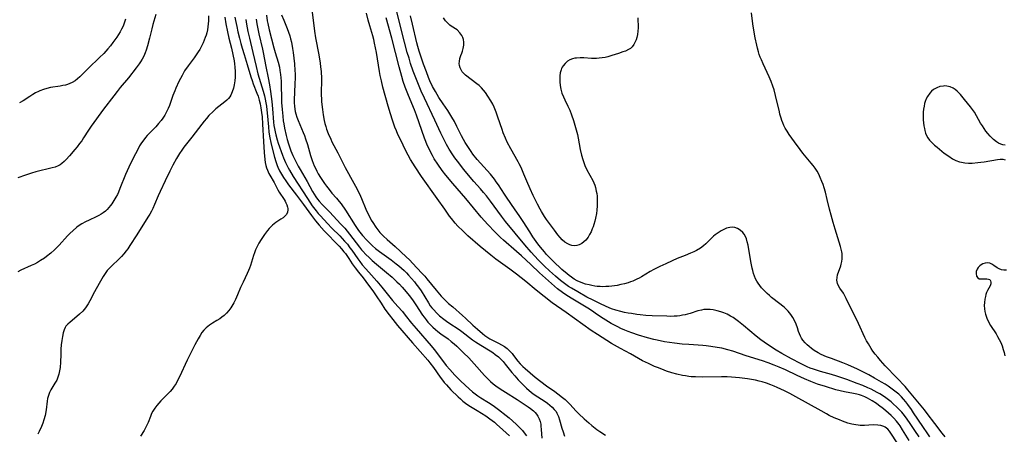
# Model space of a CAD drawing. Units: inches. Extents: x 2109395 to 2114767, y 159893 to 165330.
# Drawn here: x 2110279 to 2110486, y 161184 to 161271 of the extents above; entities that cross this region are included whole.
import ezdxf

# ---------------------------------------------------------------- set-up
doc = ezdxf.new("R2010")
doc.units = ezdxf.units.IN
doc.header["$MEASUREMENT"] = 0
doc.layers.add('c_16_T15S_R20E', color=223, linetype='Continuous')

msp = doc.modelspace()

# ---------------------------------------------------------------- linework, layer by layer
at = {"layer": 'c_16_T15S_R20E'}
for points in [[(2110307.5, 161272.14, 972), (2110306.9, 161270.02, 972), (2110306.66, 161269.1, 972), (2110306.2, 161267.15, 972), (2110305.79, 161265.57, 972), (2110305.49, 161264.65, 972), (2110305.28, 161264.08, 972), (2110304.96, 161263.37, 972), (2110304.64, 161262.77, 972), (2110304.29, 161262.18, 972), (2110304, 161261.74, 972), (2110303.38, 161260.9, 972), (2110301.75, 161258.84, 972), (2110300.03, 161256.82, 972), (2110299.36, 161255.99, 972), (2110298.66, 161255.08, 972), (2110296.55, 161252.25, 972), (2110293.93, 161248.67, 972), (2110293.4, 161247.85, 972), (2110292.35, 161246.2, 972), (2110291.94, 161245.59, 972), (2110291.51, 161244.99, 972), (2110291.01, 161244.35, 972), (2110290.51, 161243.74, 972), (2110289.41, 161242.45, 972), (2110288.7, 161241.66, 972), (2110288.23, 161241.21, 972), (2110287.75, 161240.8, 972), (2110287.44, 161240.57, 972), (2110286.98, 161240.31, 972), (2110286.35, 161240.05, 972), (2110285.72, 161239.88, 972), (2110284.35, 161239.58, 972), (2110283.68, 161239.42, 972), (2110282.32, 161239.05, 972), (2110281.43, 161238.79, 972), (2110280.13, 161238.37, 972), (2110278.51, 161237.79, 972)], [(2110330.72, 161272, 960), (2110330.89, 161270.83, 960), (2110331.01, 161270.23, 960), (2110331.29, 161268.95, 960), (2110332.31, 161265.15, 960), (2110332.58, 161264.19, 960), (2110333.19, 161262.15, 960), (2110333.46, 161261.05, 960), (2110333.58, 161260.37, 960), (2110333.7, 161259.53, 960), (2110333.76, 161258.83, 960), (2110333.81, 161258.14, 960), (2110333.83, 161257.4, 960), (2110333.89, 161254.43, 960), (2110333.93, 161253.62, 960), (2110334.02, 161252.16, 960), (2110334.15, 161250.78, 960), (2110334.27, 161249.82, 960), (2110334.37, 161249.18, 960), (2110334.54, 161248.25, 960), (2110334.88, 161246.73, 960), (2110335.1, 161245.88, 960), (2110335.35, 161244.98, 960), (2110335.64, 161244.08, 960), (2110335.86, 161243.48, 960), (2110336.28, 161242.48, 960), (2110336.74, 161241.51, 960), (2110337.41, 161240.23, 960), (2110337.79, 161239.55, 960), (2110339.27, 161237.03, 960), (2110340.44, 161234.91, 960), (2110340.77, 161234.37, 960), (2110341.11, 161233.84, 960), (2110341.46, 161233.35, 960), (2110341.84, 161232.87, 960), (2110342.47, 161232.17, 960), (2110343.96, 161230.67, 960), (2110344.83, 161229.76, 960), (2110346.32, 161228.15, 960), (2110347.18, 161227.2, 960), (2110348.19, 161225.98, 960), (2110350.29, 161223.22, 960), (2110350.71, 161222.7, 960), (2110350.97, 161222.4, 960), (2110351.61, 161221.71, 960), (2110352.29, 161221.03, 960), (2110352.91, 161220.46, 960), (2110353.87, 161219.64, 960), (2110355.95, 161217.93, 960), (2110357.14, 161216.89, 960), (2110358.13, 161215.96, 960), (2110358.67, 161215.42, 960), (2110359.25, 161214.79, 960), (2110360.07, 161213.83, 960), (2110360.69, 161213.08, 960), (2110361.38, 161212.19, 960), (2110362.14, 161211.13, 960), (2110363.54, 161208.96, 960), (2110363.86, 161208.5, 960), (2110364.25, 161207.98, 960), (2110364.66, 161207.48, 960), (2110365.18, 161206.91, 960), (2110365.71, 161206.39, 960), (2110366.21, 161205.94, 960), (2110366.73, 161205.52, 960), (2110367.37, 161205.03, 960), (2110368.87, 161203.94, 960), (2110369.53, 161203.43, 960), (2110370.18, 161202.9, 960), (2110370.72, 161202.42, 960), (2110371.24, 161201.92, 960), (2110372.13, 161201.04, 960), (2110373.21, 161199.93, 960), (2110374.36, 161198.67, 960), (2110376.5, 161196.28, 960), (2110377.28, 161195.46, 960), (2110377.82, 161194.96, 960), (2110378.35, 161194.51, 960), (2110378.89, 161194.09, 960), (2110379.84, 161193.43, 960), (2110380.94, 161192.71, 960), (2110383.36, 161191.2, 960), (2110385.72, 161189.66, 960), (2110386.2, 161189.32, 960), (2110386.79, 161188.84, 960), (2110387.16, 161188.48, 960), (2110387.46, 161188.11, 960), (2110387.71, 161187.72, 960), (2110387.99, 161187.15, 960), (2110388.2, 161186.55, 960), (2110388.33, 161185.99, 960), (2110388.39, 161185.63, 960), (2110388.46, 161184.93, 960), (2110388.57, 161183.1, 960)], [(2110333.91, 161272.06, 958), (2110334.36, 161270.92, 958), (2110335.1, 161269.17, 958), (2110335.38, 161268.42, 958), (2110335.63, 161267.65, 958), (2110335.8, 161267.06, 958), (2110335.97, 161266.31, 958), (2110336.22, 161265.03, 958), (2110336.35, 161264.15, 958), (2110336.51, 161262.99, 958), (2110336.64, 161261.79, 958), (2110336.73, 161260.4, 958), (2110336.75, 161259.66, 958), (2110336.75, 161258.91, 958), (2110336.72, 161257.47, 958), (2110336.58, 161254.21, 958), (2110336.58, 161253.54, 958), (2110336.6, 161252.88, 958), (2110336.67, 161252.27, 958), (2110336.76, 161251.75, 958), (2110336.89, 161251.24, 958), (2110337.1, 161250.56, 958), (2110337.37, 161249.84, 958), (2110338.46, 161247.31, 958), (2110338.7, 161246.71, 958), (2110338.97, 161245.99, 958), (2110339.34, 161244.84, 958), (2110340.02, 161242.53, 958), (2110340.35, 161241.48, 958), (2110340.56, 161240.91, 958), (2110340.79, 161240.34, 958), (2110341.08, 161239.7, 958), (2110341.35, 161239.18, 958), (2110341.62, 161238.67, 958), (2110342.12, 161237.86, 958), (2110342.93, 161236.62, 958), (2110343.33, 161236.07, 958), (2110343.9, 161235.32, 958), (2110344.5, 161234.61, 958), (2110345.44, 161233.54, 958), (2110346.01, 161232.85, 958), (2110346.42, 161232.31, 958), (2110347.31, 161230.99, 958), (2110349.34, 161227.8, 958), (2110350.1, 161226.72, 958), (2110350.93, 161225.67, 958), (2110351.8, 161224.68, 958), (2110352.35, 161224.12, 958), (2110352.98, 161223.53, 958), (2110353.63, 161222.96, 958), (2110354.49, 161222.3, 958), (2110356.9, 161220.58, 958), (2110357.99, 161219.76, 958), (2110358.53, 161219.33, 958), (2110359.11, 161218.83, 958), (2110359.65, 161218.33, 958), (2110360.13, 161217.85, 958), (2110360.6, 161217.35, 958), (2110361.22, 161216.67, 958), (2110361.81, 161215.96, 958), (2110362.14, 161215.54, 958), (2110362.68, 161214.8, 958), (2110363.2, 161214.03, 958), (2110364.76, 161211.52, 958), (2110365.15, 161210.93, 958), (2110365.49, 161210.48, 958), (2110365.86, 161210.03, 958), (2110366.45, 161209.4, 958), (2110367.07, 161208.81, 958), (2110367.99, 161208.06, 958), (2110368.54, 161207.65, 958), (2110369.05, 161207.3, 958), (2110371.18, 161205.89, 958), (2110371.76, 161205.48, 958), (2110373.99, 161203.78, 958), (2110374.61, 161203.35, 958), (2110375.74, 161202.6, 958), (2110377.69, 161201.42, 958), (2110378.25, 161201.06, 958), (2110378.8, 161200.68, 958), (2110379.44, 161200.15, 958), (2110379.94, 161199.68, 958), (2110380.43, 161199.16, 958), (2110380.89, 161198.6, 958), (2110382.25, 161196.89, 958), (2110382.88, 161196.16, 958), (2110383.63, 161195.34, 958), (2110384.41, 161194.53, 958), (2110385.38, 161193.59, 958), (2110385.93, 161193.09, 958), (2110386.76, 161192.42, 958), (2110387.73, 161191.75, 958), (2110389.27, 161190.75, 958), (2110389.77, 161190.41, 958), (2110390.25, 161190.04, 958), (2110390.75, 161189.6, 958), (2110391.19, 161189.13, 958), (2110391.55, 161188.65, 958), (2110391.72, 161188.36, 958), (2110392.04, 161187.66, 958), (2110392.3, 161186.91, 958), (2110392.78, 161185.17, 958), (2110393.02, 161184.39, 958), (2110393.35, 161183.52, 958)], [(2110340.31, 161272.62, 956), (2110340.85, 161268.65, 956), (2110341.07, 161267.21, 956), (2110341.75, 161263.66, 956), (2110342.01, 161261.94, 956), (2110342.11, 161261.15, 956), (2110342.2, 161260.15, 956), (2110342.28, 161258.72, 956), (2110342.29, 161258.18, 956), (2110342.25, 161255.84, 956), (2110342.25, 161255.14, 956), (2110342.27, 161254.49, 956), (2110342.32, 161253.77, 956), (2110342.49, 161252.14, 956), (2110342.65, 161251.03, 956), (2110342.87, 161249.83, 956), (2110343, 161249.25, 956), (2110343.18, 161248.63, 956), (2110343.38, 161248.01, 956), (2110343.71, 161247.12, 956), (2110344.24, 161245.91, 956), (2110344.5, 161245.38, 956), (2110345.72, 161243.05, 956), (2110346.86, 161240.8, 956), (2110347.29, 161240, 956), (2110349.11, 161236.71, 956), (2110349.81, 161235.39, 956), (2110350.5, 161233.96, 956), (2110350.73, 161233.43, 956), (2110351.64, 161231.2, 956), (2110351.92, 161230.56, 956), (2110352.49, 161229.38, 956), (2110352.76, 161228.88, 956), (2110353.05, 161228.4, 956), (2110353.71, 161227.4, 956), (2110354.13, 161226.85, 956), (2110354.57, 161226.32, 956), (2110354.94, 161225.91, 956), (2110355.33, 161225.52, 956), (2110356.11, 161224.82, 956), (2110357.78, 161223.37, 956), (2110360.11, 161221.21, 956), (2110360.75, 161220.59, 956), (2110362.24, 161218.97, 956), (2110363.53, 161217.63, 956), (2110363.97, 161217.13, 956), (2110364.43, 161216.6, 956), (2110366.4, 161214.16, 956), (2110367.1, 161213.33, 956), (2110367.45, 161212.94, 956), (2110368.21, 161212.16, 956), (2110368.99, 161211.42, 956), (2110369.85, 161210.66, 956), (2110371.93, 161208.88, 956), (2110372.55, 161208.31, 956), (2110374.08, 161206.85, 956), (2110375.06, 161205.96, 956), (2110376.11, 161205.07, 956), (2110376.61, 161204.67, 956), (2110377.26, 161204.23, 956), (2110377.68, 161203.98, 956), (2110378.34, 161203.63, 956), (2110379.47, 161203.07, 956), (2110380.11, 161202.72, 956), (2110380.7, 161202.34, 956), (2110381.26, 161201.92, 956), (2110381.81, 161201.41, 956), (2110382.31, 161200.86, 956), (2110382.62, 161200.48, 956), (2110383.54, 161199.28, 956), (2110384.02, 161198.71, 956), (2110384.56, 161198.16, 956), (2110385.08, 161197.69, 956), (2110387.17, 161195.9, 956), (2110388.33, 161194.97, 956), (2110389.53, 161194.09, 956), (2110391.3, 161192.86, 956), (2110391.96, 161192.38, 956), (2110392.92, 161191.63, 956), (2110393.44, 161191.19, 956), (2110393.94, 161190.73, 956), (2110394.5, 161190.15, 956), (2110395.71, 161188.83, 956), (2110396.31, 161188.22, 956), (2110397.44, 161187.15, 956), (2110398.45, 161186.28, 956), (2110399.09, 161185.75, 956), (2110400.15, 161184.92, 956), (2110400.76, 161184.48, 956), (2110401.93, 161183.68, 956)], [(2110463.17, 161182.11, 956), (2110461.88, 161184.13, 956), (2110461.56, 161184.57, 956), (2110461.21, 161184.96, 956), (2110460.97, 161185.17, 956), (2110460.69, 161185.36, 956), (2110460.4, 161185.52, 956), (2110459.77, 161185.72, 956), (2110459.1, 161185.82, 956), (2110458.13, 161185.85, 956), (2110456.3, 161185.75, 956), (2110455.45, 161185.75, 956), (2110454.98, 161185.79, 956), (2110454.51, 161185.85, 956), (2110453.67, 161186.01, 956), (2110452.84, 161186.25, 956), (2110451.71, 161186.65, 956), (2110451.08, 161186.9, 956), (2110449.98, 161187.37, 956), (2110448.94, 161187.86, 956), (2110448.36, 161188.16, 956), (2110447.2, 161188.79, 956), (2110441.93, 161191.75, 956), (2110440.67, 161192.43, 956), (2110439.52, 161193.02, 956), (2110438.01, 161193.75, 956), (2110437.33, 161194.04, 956), (2110436.65, 161194.31, 956), (2110435.75, 161194.63, 956), (2110434.84, 161194.91, 956), (2110434.22, 161195.07, 956), (2110433.41, 161195.25, 956), (2110431.75, 161195.53, 956), (2110430.08, 161195.75, 956), (2110429.21, 161195.84, 956), (2110428.4, 161195.9, 956), (2110427.46, 161195.95, 956), (2110426.28, 161195.97, 956), (2110422.41, 161195.93, 956), (2110420.83, 161195.95, 956), (2110419.95, 161196, 956), (2110419.45, 161196.05, 956), (2110418.71, 161196.15, 956), (2110418.1, 161196.27, 956), (2110416.95, 161196.53, 956), (2110415.84, 161196.84, 956), (2110414.78, 161197.18, 956), (2110414.29, 161197.35, 956), (2110413.04, 161197.83, 956), (2110412.26, 161198.15, 956), (2110410.97, 161198.74, 956), (2110409.74, 161199.36, 956), (2110407.17, 161200.78, 956), (2110405.07, 161201.9, 956), (2110403.83, 161202.61, 956), (2110403.21, 161202.99, 956), (2110400.26, 161204.87, 956), (2110398.95, 161205.74, 956), (2110393.7, 161209.51, 956), (2110390.74, 161211.55, 956), (2110387.36, 161214.17, 956), (2110385.18, 161216.01, 956), (2110383.25, 161217.55, 956), (2110381.83, 161218.62, 956), (2110378.94, 161220.74, 956), (2110377.89, 161221.56, 956), (2110375.64, 161223.4, 956), (2110373.06, 161225.62, 956), (2110371.95, 161226.64, 956), (2110370.93, 161227.66, 956), (2110370.37, 161228.28, 956), (2110369.58, 161229.24, 956), (2110369.19, 161229.77, 956), (2110368.18, 161231.21, 956), (2110366.58, 161233.45, 956), (2110363.33, 161238.06, 956), (2110361.99, 161240.11, 956), (2110361, 161241.69, 956), (2110360.5, 161242.57, 956), (2110359.93, 161243.64, 956), (2110358.93, 161245.71, 956), (2110358.36, 161246.94, 956), (2110358.03, 161247.71, 956), (2110357.73, 161248.46, 956), (2110357.21, 161249.9, 956), (2110356.77, 161251.29, 956), (2110356.32, 161252.84, 956), (2110355.2, 161256.88, 956), (2110354.87, 161258.21, 956), (2110354.65, 161259.3, 956), (2110354.5, 161260.13, 956), (2110353.84, 161264.13, 956), (2110353.46, 161266.1, 956), (2110353.29, 161266.87, 956), (2110353.07, 161267.69, 956), (2110352.45, 161269.76, 956), (2110352.13, 161270.95, 956), (2110351.78, 161272.45, 956)], [(2110467.78, 161183.35, 960), (2110466.87, 161184.67, 960), (2110465.9, 161186.14, 960), (2110465.26, 161187.07, 960), (2110464.72, 161187.81, 960), (2110464.14, 161188.52, 960), (2110463.68, 161189.03, 960), (2110463.07, 161189.64, 960), (2110462.45, 161190.22, 960), (2110461.9, 161190.68, 960), (2110461.35, 161191.13, 960), (2110460.82, 161191.53, 960), (2110460.11, 161192.02, 960), (2110459.56, 161192.36, 960), (2110459.01, 161192.69, 960), (2110458.38, 161193.03, 960), (2110457.71, 161193.37, 960), (2110457.04, 161193.69, 960), (2110456.01, 161194.12, 960), (2110454.78, 161194.59, 960), (2110452.62, 161195.38, 960), (2110450.5, 161196.11, 960), (2110449.37, 161196.46, 960), (2110447.11, 161197.09, 960), (2110446.49, 161197.27, 960), (2110445.65, 161197.55, 960), (2110444.95, 161197.82, 960), (2110444.26, 161198.1, 960), (2110443.58, 161198.41, 960), (2110442.89, 161198.75, 960), (2110441.02, 161199.77, 960), (2110439, 161200.89, 960), (2110437.81, 161201.6, 960), (2110435.98, 161202.76, 960), (2110434.57, 161203.73, 960), (2110433.55, 161204.51, 960), (2110430.94, 161206.76, 960), (2110429.85, 161207.62, 960), (2110429.29, 161208.03, 960), (2110428.73, 161208.41, 960), (2110428.16, 161208.75, 960), (2110427.46, 161209.11, 960), (2110426.81, 161209.39, 960), (2110426.15, 161209.63, 960), (2110425.37, 161209.86, 960), (2110424.58, 161210.02, 960), (2110423.89, 161210.11, 960), (2110423.2, 161210.13, 960), (2110422.6, 161210.1, 960), (2110422.08, 161210.01, 960), (2110421.31, 161209.82, 960), (2110419.71, 161209.29, 960), (2110419.18, 161209.13, 960), (2110418.65, 161209, 960), (2110418.11, 161208.9, 960), (2110417.54, 161208.81, 960), (2110416.96, 161208.75, 960), (2110416.37, 161208.71, 960), (2110415.67, 161208.68, 960), (2110414.85, 161208.69, 960), (2110411.77, 161208.79, 960), (2110410.42, 161208.88, 960), (2110409.25, 161208.99, 960), (2110408.53, 161209.08, 960), (2110407.43, 161209.25, 960), (2110406.71, 161209.37, 960), (2110405.93, 161209.52, 960), (2110405.17, 161209.7, 960), (2110404.12, 161209.99, 960), (2110403.23, 161210.3, 960), (2110402.05, 161210.77, 960), (2110400.76, 161211.37, 960), (2110399.33, 161212.08, 960), (2110398.03, 161212.75, 960), (2110396.1, 161213.81, 960), (2110394.83, 161214.58, 960), (2110394.2, 161214.98, 960), (2110393.62, 161215.39, 960), (2110392.5, 161216.24, 960), (2110391.41, 161217.15, 960), (2110390.15, 161218.25, 960), (2110389.14, 161219.22, 960), (2110387.82, 161220.56, 960), (2110386.3, 161222.21, 960), (2110384.99, 161223.73, 960), (2110380.91, 161228.64, 960), (2110380.07, 161229.73, 960), (2110377.79, 161232.87, 960), (2110376.93, 161233.99, 960), (2110376.32, 161234.74, 960), (2110375.7, 161235.47, 960), (2110374.28, 161237.04, 960), (2110373.49, 161237.96, 960), (2110372.18, 161239.57, 960), (2110370.83, 161241.31, 960), (2110370.3, 161242.03, 960), (2110369.88, 161242.64, 960), (2110369.13, 161243.81, 960), (2110368.54, 161244.84, 960), (2110367.85, 161246.2, 960), (2110367.38, 161247.18, 960), (2110366.12, 161249.95, 960), (2110363.9, 161254.56, 960), (2110363.26, 161256, 960), (2110362.67, 161257.43, 960), (2110361.83, 161259.56, 960), (2110361.57, 161260.26, 960), (2110361.02, 161261.85, 960), (2110360.68, 161262.94, 960), (2110360.32, 161264.18, 960), (2110359.74, 161266.32, 960), (2110357.87, 161273.81, 960)], [(2110473.23, 161183.38, 964), (2110472.6, 161184.16, 964), (2110471.07, 161186.16, 964), (2110469.5, 161188.27, 964), (2110468.93, 161189.02, 964), (2110467.2, 161191.12, 964), (2110465.46, 161193.27, 964), (2110464.9, 161193.91, 964), (2110463.12, 161195.79, 964), (2110460.7, 161198.27, 964), (2110459.66, 161199.42, 964), (2110459.1, 161200.07, 964), (2110458.57, 161200.73, 964), (2110458.09, 161201.39, 964), (2110457.73, 161201.92, 964), (2110457.15, 161202.89, 964), (2110456.78, 161203.57, 964), (2110456.43, 161204.25, 964), (2110455.06, 161207.2, 964), (2110452.5, 161212.47, 964), (2110452.22, 161212.98, 964), (2110451.89, 161213.54, 964), (2110451.16, 161214.63, 964), (2110450.87, 161215.12, 964), (2110450.66, 161215.62, 964), (2110450.54, 161216.28, 964), (2110450.56, 161216.82, 964), (2110450.69, 161217.4, 964), (2110451.33, 161219.31, 964), (2110451.43, 161219.68, 964), (2110451.55, 161220.23, 964), (2110451.62, 161220.79, 964), (2110451.64, 161221.33, 964), (2110451.61, 161221.87, 964), (2110451.57, 161222.22, 964), (2110451.45, 161222.8, 964), (2110451.3, 161223.38, 964), (2110450.17, 161226.98, 964), (2110449.76, 161228.39, 964), (2110449.33, 161229.94, 964), (2110449, 161231.2, 964), (2110448.52, 161233.22, 964), (2110448.12, 161234.81, 964), (2110447.86, 161235.7, 964), (2110447.63, 161236.38, 964), (2110447.39, 161237.06, 964), (2110447.03, 161237.9, 964), (2110446.71, 161238.56, 964), (2110446.36, 161239.2, 964), (2110445.97, 161239.81, 964), (2110445.56, 161240.38, 964), (2110445.13, 161240.91, 964), (2110443.72, 161242.57, 964), (2110443.36, 161243.02, 964), (2110442.81, 161243.75, 964), (2110441.65, 161245.41, 964), (2110440.54, 161246.95, 964), (2110440.1, 161247.59, 964), (2110439.7, 161248.25, 964), (2110439.41, 161248.81, 964), (2110439.15, 161249.39, 964), (2110438.97, 161249.86, 964), (2110438.81, 161250.33, 964), (2110438.57, 161251.21, 964), (2110438.45, 161251.7, 964), (2110437.67, 161255.09, 964), (2110437.33, 161256.3, 964), (2110437.08, 161257.07, 964), (2110436.7, 161258.06, 964), (2110436.31, 161259.02, 964), (2110435.05, 161261.76, 964), (2110434.67, 161262.61, 964), (2110434.44, 161263.18, 964), (2110434.23, 161263.75, 964), (2110434.05, 161264.32, 964), (2110433.83, 161265.1, 964), (2110433.69, 161265.67, 964), (2110433.36, 161267.24, 964), (2110433.09, 161268.85, 964), (2110432.89, 161270.21, 964), (2110432.59, 161272.47, 964)], [(2110318.58, 161271.86, 970), (2110318.57, 161270.79, 970), (2110318.53, 161270.18, 970), (2110318.46, 161269.54, 970), (2110318.35, 161268.91, 970), (2110318.21, 161268.32, 970), (2110318.07, 161267.8, 970), (2110317.9, 161267.28, 970), (2110317.69, 161266.74, 970), (2110317.44, 161266.17, 970), (2110317.16, 161265.6, 970), (2110316.72, 161264.8, 970), (2110316.41, 161264.3, 970), (2110315.99, 161263.67, 970), (2110315.55, 161263.06, 970), (2110314.3, 161261.38, 970), (2110313.56, 161260.27, 970), (2110313.02, 161259.35, 970), (2110312.37, 161258.09, 970), (2110311.71, 161256.67, 970), (2110311.48, 161256.13, 970), (2110311.09, 161255.09, 970), (2110310.36, 161252.98, 970), (2110310.11, 161252.36, 970), (2110309.78, 161251.67, 970), (2110309.4, 161250.99, 970), (2110308.97, 161250.33, 970), (2110308.66, 161249.89, 970), (2110308.1, 161249.2, 970), (2110307.51, 161248.56, 970), (2110306.25, 161247.27, 970), (2110305.72, 161246.71, 970), (2110305.35, 161246.28, 970), (2110304.96, 161245.79, 970), (2110304.52, 161245.16, 970), (2110304.11, 161244.5, 970), (2110303.7, 161243.79, 970), (2110302.73, 161241.94, 970), (2110301.81, 161240.07, 970), (2110301.13, 161238.52, 970), (2110299.97, 161235.55, 970), (2110299.64, 161234.76, 970), (2110299.44, 161234.33, 970), (2110299.14, 161233.75, 970), (2110298.72, 161233.05, 970), (2110298.27, 161232.37, 970), (2110297.97, 161231.96, 970), (2110297.64, 161231.56, 970), (2110297.29, 161231.17, 970), (2110296.91, 161230.81, 970), (2110296.48, 161230.47, 970), (2110296.03, 161230.15, 970), (2110295.53, 161229.86, 970), (2110295, 161229.6, 970), (2110293.54, 161228.94, 970), (2110292.77, 161228.58, 970), (2110291.96, 161228.13, 970), (2110291.19, 161227.63, 970), (2110290.85, 161227.37, 970), (2110290.13, 161226.76, 970), (2110289.44, 161226.1, 970), (2110288.96, 161225.59, 970), (2110287.23, 161223.68, 970), (2110286.57, 161223.01, 970), (2110286.2, 161222.65, 970), (2110285.43, 161221.95, 970), (2110284.58, 161221.26, 970), (2110284.12, 161220.92, 970), (2110283.31, 161220.4, 970), (2110282.66, 161220.03, 970), (2110282, 161219.68, 970), (2110281.33, 161219.36, 970), (2110279.18, 161218.37, 970), (2110278.54, 161218.06, 970)], [(2110301.12, 161271.18, 974), (2110300.87, 161270.34, 974), (2110300.62, 161269.69, 974), (2110300.33, 161269.05, 974), (2110300.02, 161268.49, 974), (2110299.69, 161267.93, 974), (2110299.34, 161267.39, 974), (2110298.51, 161266.23, 974), (2110298, 161265.57, 974), (2110297.46, 161264.91, 974), (2110296.62, 161263.98, 974), (2110295.71, 161263.08, 974), (2110293.35, 161260.85, 974), (2110291.56, 161259.06, 974), (2110291.06, 161258.61, 974), (2110290.57, 161258.23, 974), (2110289.97, 161257.87, 974), (2110289.48, 161257.64, 974), (2110288.98, 161257.46, 974), (2110288.51, 161257.32, 974), (2110287.96, 161257.2, 974), (2110287.41, 161257.09, 974), (2110285.38, 161256.78, 974), (2110284.63, 161256.62, 974), (2110283.89, 161256.39, 974), (2110283.15, 161256.09, 974), (2110282.87, 161255.96, 974), (2110282.26, 161255.65, 974), (2110281.66, 161255.31, 974), (2110281.06, 161254.94, 974), (2110279.65, 161254.02, 974), (2110278.89, 161253.56, 974)], [(2110321.99, 161271.57, 968), (2110322.24, 161270.15, 968), (2110322.57, 161268.51, 968), (2110322.87, 161267.16, 968), (2110323.39, 161265.08, 968), (2110323.69, 161263.73, 968), (2110323.93, 161262.42, 968), (2110324.03, 161261.77, 968), (2110324.11, 161261.08, 968), (2110324.17, 161260.14, 968), (2110324.17, 161259.54, 968), (2110324.15, 161258.94, 968), (2110324.1, 161258.22, 968), (2110323.99, 161257.39, 968), (2110323.81, 161256.64, 968), (2110323.57, 161255.92, 968), (2110323.43, 161255.57, 968), (2110323.25, 161255.22, 968), (2110323.02, 161254.85, 968), (2110322.75, 161254.49, 968), (2110322.4, 161254.12, 968), (2110322.01, 161253.77, 968), (2110320.71, 161252.79, 968), (2110320.12, 161252.31, 968), (2110319.52, 161251.75, 968), (2110318.67, 161250.88, 968), (2110318.16, 161250.3, 968), (2110317.65, 161249.71, 968), (2110317.15, 161249.08, 968), (2110315.06, 161246.33, 968), (2110313.41, 161244.22, 968), (2110312.94, 161243.59, 968), (2110312.5, 161242.94, 968), (2110311.83, 161241.84, 968), (2110311.09, 161240.48, 968), (2110310.45, 161239.22, 968), (2110309.46, 161237.18, 968), (2110308.4, 161234.96, 968), (2110308, 161234.04, 968), (2110307.25, 161232.18, 968), (2110306.89, 161231.38, 968), (2110306.58, 161230.78, 968), (2110306.24, 161230.19, 968), (2110305.85, 161229.53, 968), (2110303.54, 161225.84, 968), (2110302.07, 161223.57, 968), (2110301.61, 161222.89, 968), (2110301.29, 161222.45, 968), (2110300.8, 161221.86, 968), (2110300.29, 161221.29, 968), (2110299.81, 161220.79, 968), (2110298.19, 161219.26, 968), (2110297.65, 161218.69, 968), (2110297.31, 161218.29, 968), (2110296.86, 161217.69, 968), (2110296.46, 161217.07, 968), (2110295.59, 161215.57, 968), (2110294.62, 161213.81, 968), (2110293.63, 161211.95, 968), (2110293.27, 161211.31, 968), (2110292.89, 161210.69, 968), (2110292.72, 161210.46, 968), (2110292.17, 161209.78, 968), (2110291.5, 161209.12, 968), (2110290.94, 161208.62, 968), (2110289.49, 161207.46, 968), (2110289.03, 161207.05, 968), (2110288.63, 161206.59, 968), (2110288.45, 161206.32, 968), (2110288.24, 161205.87, 968), (2110288.04, 161205.19, 968), (2110287.9, 161204.46, 968), (2110287.77, 161203.59, 968), (2110287.66, 161202.69, 968), (2110287.58, 161201.78, 968), (2110287.54, 161201.01, 968), (2110287.47, 161198.71, 968), (2110287.43, 161198.29, 968), (2110287.39, 161197.92, 968), (2110287.29, 161197.22, 968), (2110287.14, 161196.54, 968), (2110286.94, 161195.89, 968), (2110286.69, 161195.3, 968), (2110286.33, 161194.64, 968), (2110285.49, 161193.27, 968), (2110285.2, 161192.68, 968), (2110285.03, 161192.27, 968), (2110284.89, 161191.84, 968), (2110284.79, 161191.41, 968), (2110284.7, 161190.82, 968), (2110284.48, 161189.03, 968), (2110284.25, 161187.82, 968), (2110284.01, 161186.91, 968), (2110283.78, 161186.22, 968), (2110283.51, 161185.55, 968), (2110283.03, 161184.49, 968), (2110282.72, 161183.88, 968)], [(2110324.13, 161271.59, 966), (2110324.24, 161270.9, 966), (2110324.49, 161269.59, 966), (2110324.73, 161268.47, 966), (2110325.05, 161267.18, 966), (2110325.34, 161266.08, 966), (2110325.63, 161265.04, 966), (2110326.03, 161263.74, 966), (2110326.71, 161261.62, 966), (2110327.48, 161259.07, 966), (2110327.74, 161258.27, 966), (2110327.98, 161257.58, 966), (2110328.75, 161255.61, 966), (2110328.98, 161254.97, 966), (2110329.22, 161254.17, 966), (2110329.43, 161253.37, 966), (2110329.59, 161252.55, 966), (2110329.73, 161251.54, 966), (2110329.83, 161250.61, 966), (2110329.92, 161249.12, 966), (2110330.1, 161245.43, 966), (2110330.26, 161243.16, 966), (2110330.41, 161241.65, 966), (2110330.5, 161241, 966), (2110330.63, 161240.4, 966), (2110330.77, 161239.88, 966), (2110330.93, 161239.39, 966), (2110331.22, 161238.71, 966), (2110331.42, 161238.35, 966), (2110332.35, 161236.83, 966), (2110332.59, 161236.4, 966), (2110333.15, 161235.29, 966), (2110333.44, 161234.76, 966), (2110334.46, 161233.23, 966), (2110334.66, 161232.9, 966), (2110334.84, 161232.57, 966), (2110335.03, 161232.11, 966), (2110335.16, 161231.67, 966), (2110335.21, 161231.36, 966), (2110335.23, 161231.06, 966), (2110335.13, 161230.56, 966), (2110334.92, 161230.13, 966), (2110334.6, 161229.74, 966), (2110334.23, 161229.4, 966), (2110333.79, 161229.09, 966), (2110332.73, 161228.4, 966), (2110332.35, 161228.12, 966), (2110332, 161227.84, 966), (2110331.66, 161227.52, 966), (2110331.28, 161227.12, 966), (2110330.93, 161226.7, 966), (2110330.32, 161225.88, 966), (2110329.61, 161224.82, 966), (2110329.13, 161224.05, 966), (2110328.71, 161223.24, 966), (2110328.45, 161222.66, 966), (2110328.22, 161222.07, 966), (2110328.03, 161221.48, 966), (2110327.39, 161219.35, 966), (2110327.21, 161218.83, 966), (2110327, 161218.33, 966), (2110326.71, 161217.67, 966), (2110325.82, 161215.89, 966), (2110325.31, 161214.72, 966), (2110324.68, 161213.18, 966), (2110324.26, 161212.25, 966), (2110323.89, 161211.51, 966), (2110323.49, 161210.81, 966), (2110323.29, 161210.5, 966), (2110322.85, 161209.89, 966), (2110322.37, 161209.35, 966), (2110321.85, 161208.87, 966), (2110321.4, 161208.51, 966), (2110320.92, 161208.18, 966), (2110320.34, 161207.81, 966), (2110319.42, 161207.26, 966), (2110318.77, 161206.84, 966), (2110318.05, 161206.27, 966), (2110317.6, 161205.79, 966), (2110317.18, 161205.26, 966), (2110316.8, 161204.69, 966), (2110316.38, 161203.97, 966), (2110315.73, 161202.73, 966), (2110314.12, 161199.48, 966), (2110312.47, 161195.95, 966), (2110312.16, 161195.33, 966), (2110311.75, 161194.6, 966), (2110311.37, 161193.99, 966), (2110310.95, 161193.41, 966), (2110310.55, 161192.92, 966), (2110310.12, 161192.44, 966), (2110308.59, 161190.89, 966), (2110308.15, 161190.42, 966), (2110307.74, 161189.95, 966), (2110307.27, 161189.35, 966), (2110306.87, 161188.73, 966), (2110306.62, 161188.24, 966), (2110306.37, 161187.65, 966), (2110305.88, 161186.35, 966), (2110305.64, 161185.79, 966), (2110305.37, 161185.23, 966), (2110305.09, 161184.71, 966), (2110304.31, 161183.51, 966)], [(2110326.41, 161271.08, 964), (2110326.56, 161270.12, 964), (2110326.86, 161268.54, 964), (2110327.17, 161267.18, 964), (2110327.91, 161264.13, 964), (2110328.56, 161261.2, 964), (2110328.96, 161259.69, 964), (2110330.08, 161256.05, 964), (2110330.33, 161255.08, 964), (2110330.49, 161254.37, 964), (2110330.63, 161253.57, 964), (2110330.75, 161252.85, 964), (2110330.84, 161252.12, 964), (2110330.91, 161251.46, 964), (2110331.15, 161248.5, 964), (2110331.27, 161247.44, 964), (2110331.46, 161246.2, 964), (2110331.64, 161245.25, 964), (2110331.8, 161244.58, 964), (2110332.43, 161242.14, 964), (2110332.69, 161241.26, 964), (2110332.99, 161240.4, 964), (2110333.13, 161240.06, 964), (2110333.5, 161239.31, 964), (2110333.91, 161238.58, 964), (2110334.34, 161237.89, 964), (2110334.78, 161237.21, 964), (2110335.38, 161236.36, 964), (2110337.02, 161234.16, 964), (2110338.55, 161232.18, 964), (2110340.21, 161229.87, 964), (2110341.03, 161228.8, 964), (2110341.82, 161227.85, 964), (2110342.89, 161226.63, 964), (2110345.98, 161223.43, 964), (2110346.5, 161222.86, 964), (2110347.01, 161222.27, 964), (2110347.31, 161221.89, 964), (2110348.04, 161220.86, 964), (2110348.77, 161219.76, 964), (2110349.39, 161218.87, 964), (2110350.09, 161217.95, 964), (2110351.03, 161216.79, 964), (2110351.63, 161216.02, 964), (2110353.23, 161213.84, 964), (2110353.8, 161213.02, 964), (2110354.8, 161211.46, 964), (2110355.63, 161210.21, 964), (2110356.51, 161208.99, 964), (2110357.27, 161208, 964), (2110358.26, 161206.79, 964), (2110361.39, 161203.12, 964), (2110364.62, 161199.44, 964), (2110365.07, 161198.91, 964), (2110365.8, 161197.95, 964), (2110367.25, 161195.88, 964), (2110367.69, 161195.3, 964), (2110368.09, 161194.79, 964), (2110368.54, 161194.27, 964), (2110369.47, 161193.27, 964), (2110370.99, 161191.77, 964), (2110371.47, 161191.32, 964), (2110371.99, 161190.86, 964), (2110372.52, 161190.43, 964), (2110373.26, 161189.94, 964), (2110375.01, 161188.9, 964), (2110376.78, 161187.77, 964), (2110377.67, 161187.14, 964), (2110378.6, 161186.41, 964), (2110379.08, 161186, 964), (2110380.4, 161184.84, 964), (2110381.76, 161183.54, 964)], [(2110328.57, 161271.19, 962), (2110328.71, 161270.21, 962), (2110328.84, 161269.47, 962), (2110329.13, 161268.09, 962), (2110329.9, 161264.87, 962), (2110330.06, 161264.13, 962), (2110330.61, 161261.21, 962), (2110331.13, 161258.81, 962), (2110331.4, 161257.38, 962), (2110331.61, 161255.93, 962), (2110331.88, 161253.83, 962), (2110332.03, 161252.28, 962), (2110332.25, 161249.52, 962), (2110332.32, 161248.84, 962), (2110332.42, 161248.17, 962), (2110332.55, 161247.49, 962), (2110332.69, 161246.83, 962), (2110332.97, 161245.81, 962), (2110333.21, 161245.06, 962), (2110334.1, 161242.56, 962), (2110334.32, 161241.99, 962), (2110334.71, 161241.06, 962), (2110335.07, 161240.3, 962), (2110335.27, 161239.92, 962), (2110335.56, 161239.39, 962), (2110336.34, 161238.1, 962), (2110339.36, 161233.43, 962), (2110340.37, 161231.95, 962), (2110341.17, 161230.87, 962), (2110341.63, 161230.31, 962), (2110342.08, 161229.79, 962), (2110343.53, 161228.23, 962), (2110344.49, 161227.25, 962), (2110346.12, 161225.63, 962), (2110347.15, 161224.52, 962), (2110347.73, 161223.83, 962), (2110348.28, 161223.11, 962), (2110348.65, 161222.61, 962), (2110349.95, 161220.75, 962), (2110350.35, 161220.2, 962), (2110350.85, 161219.55, 962), (2110351.59, 161218.69, 962), (2110352.82, 161217.33, 962), (2110353.93, 161216.06, 962), (2110354.96, 161214.81, 962), (2110356.35, 161213.04, 962), (2110357.2, 161212.05, 962), (2110358.36, 161210.76, 962), (2110359.3, 161209.67, 962), (2110359.88, 161208.96, 962), (2110361.23, 161207.25, 962), (2110362.16, 161206.1, 962), (2110365.33, 161202.48, 962), (2110365.95, 161201.75, 962), (2110366.9, 161200.55, 962), (2110368.48, 161198.37, 962), (2110369.22, 161197.48, 962), (2110370.3, 161196.3, 962), (2110371.4, 161195.18, 962), (2110372.54, 161194.14, 962), (2110373.98, 161192.85, 962), (2110374.57, 161192.38, 962), (2110375.12, 161191.98, 962), (2110375.77, 161191.56, 962), (2110377.35, 161190.57, 962), (2110378.32, 161189.94, 962), (2110379.49, 161189.1, 962), (2110381.09, 161187.86, 962), (2110381.69, 161187.37, 962), (2110382.41, 161186.75, 962), (2110383.25, 161185.97, 962), (2110383.95, 161185.27, 962), (2110384.48, 161184.68, 962), (2110384.86, 161184.23, 962), (2110385.34, 161183.59, 962)], [(2110465.73, 161182.61, 958), (2110464.34, 161184.84, 958), (2110463.81, 161185.65, 958), (2110463.6, 161185.94, 958), (2110463.06, 161186.64, 958), (2110462.48, 161187.29, 958), (2110461.93, 161187.83, 958), (2110461.36, 161188.35, 958), (2110460.32, 161189.22, 958), (2110459.29, 161190.01, 958), (2110458.84, 161190.33, 958), (2110457.94, 161190.9, 958), (2110456.95, 161191.46, 958), (2110456.38, 161191.74, 958), (2110455.68, 161192.03, 958), (2110455.28, 161192.16, 958), (2110454.72, 161192.32, 958), (2110454.03, 161192.47, 958), (2110452.11, 161192.84, 958), (2110451.22, 161193.04, 958), (2110450.34, 161193.27, 958), (2110448.14, 161193.91, 958), (2110446.49, 161194.43, 958), (2110445.09, 161194.96, 958), (2110443.72, 161195.54, 958), (2110442.22, 161196.22, 958), (2110439.72, 161197.43, 958), (2110438.4, 161198.01, 958), (2110437.35, 161198.44, 958), (2110436.09, 161198.91, 958), (2110434.91, 161199.31, 958), (2110431.48, 161200.4, 958), (2110428.7, 161201.35, 958), (2110427.61, 161201.67, 958), (2110426.34, 161201.98, 958), (2110425.38, 161202.17, 958), (2110424.03, 161202.38, 958), (2110423.1, 161202.49, 958), (2110422.4, 161202.56, 958), (2110419.42, 161202.74, 958), (2110418.01, 161202.87, 958), (2110416.4, 161203.06, 958), (2110414.32, 161203.36, 958), (2110412.81, 161203.65, 958), (2110412.12, 161203.81, 958), (2110410.75, 161204.16, 958), (2110408.88, 161204.71, 958), (2110407.45, 161205.2, 958), (2110406.72, 161205.48, 958), (2110405.99, 161205.77, 958), (2110405.17, 161206.14, 958), (2110404.5, 161206.46, 958), (2110403.94, 161206.75, 958), (2110403.13, 161207.2, 958), (2110401.48, 161208.21, 958), (2110400.29, 161209.01, 958), (2110399.03, 161209.88, 958), (2110398.21, 161210.42, 958), (2110395.43, 161212.06, 958), (2110394.7, 161212.51, 958), (2110393.64, 161213.2, 958), (2110392.92, 161213.7, 958), (2110391.85, 161214.49, 958), (2110391.23, 161215, 958), (2110389.94, 161216.12, 958), (2110388.08, 161217.82, 958), (2110386.27, 161219.56, 958), (2110384.3, 161221.38, 958), (2110383.23, 161222.35, 958), (2110380.49, 161224.72, 958), (2110379.91, 161225.26, 958), (2110378.69, 161226.45, 958), (2110377.22, 161227.98, 958), (2110375.81, 161229.57, 958), (2110372.6, 161233.43, 958), (2110369.86, 161236.61, 958), (2110368.42, 161238.36, 958), (2110367.64, 161239.38, 958), (2110366.72, 161240.68, 958), (2110365.99, 161241.82, 958), (2110365.59, 161242.5, 958), (2110365.17, 161243.3, 958), (2110364.83, 161244.01, 958), (2110364.59, 161244.55, 958), (2110363.95, 161246.17, 958), (2110362.25, 161250.96, 958), (2110361.81, 161252.09, 958), (2110360.57, 161255.15, 958), (2110359.89, 161256.89, 958), (2110359.47, 161258.09, 958), (2110359.15, 161259.11, 958), (2110358.58, 161261.16, 958), (2110357.04, 161267.14, 958), (2110355.87, 161271.43, 958)], [(2110470.06, 161183.36, 962), (2110469.63, 161183.95, 962), (2110468.57, 161185.5, 962), (2110466.65, 161188.42, 962), (2110466.18, 161189.13, 962), (2110465.42, 161190.18, 962), (2110464.99, 161190.73, 962), (2110464.55, 161191.27, 962), (2110464.07, 161191.78, 962), (2110463.51, 161192.32, 962), (2110462.99, 161192.77, 962), (2110462.45, 161193.2, 962), (2110461.89, 161193.61, 962), (2110461.32, 161194, 962), (2110460.68, 161194.4, 962), (2110459.93, 161194.85, 962), (2110458.44, 161195.7, 962), (2110457.22, 161196.36, 962), (2110456.1, 161196.94, 962), (2110454.85, 161197.56, 962), (2110452.8, 161198.48, 962), (2110451.77, 161198.9, 962), (2110449.38, 161199.79, 962), (2110448.34, 161200.19, 962), (2110447.21, 161200.69, 962), (2110446.59, 161201.01, 962), (2110445.78, 161201.49, 962), (2110445.22, 161201.9, 962), (2110444.68, 161202.33, 962), (2110444.26, 161202.7, 962), (2110443.87, 161203.1, 962), (2110443.36, 161203.7, 962), (2110443.1, 161204.09, 962), (2110442.87, 161204.5, 962), (2110442.66, 161204.98, 962), (2110442.48, 161205.48, 962), (2110442.24, 161206.27, 962), (2110441.99, 161207.01, 962), (2110441.7, 161207.69, 962), (2110441.31, 161208.41, 962), (2110440.85, 161209.09, 962), (2110440.33, 161209.74, 962), (2110439.9, 161210.19, 962), (2110439.54, 161210.53, 962), (2110439.15, 161210.86, 962), (2110438.56, 161211.33, 962), (2110436.82, 161212.66, 962), (2110436.35, 161213.06, 962), (2110435.88, 161213.47, 962), (2110435.3, 161214.05, 962), (2110434.72, 161214.7, 962), (2110434.36, 161215.16, 962), (2110434.03, 161215.64, 962), (2110433.73, 161216.11, 962), (2110433.47, 161216.6, 962), (2110433.24, 161217.14, 962), (2110433.03, 161217.7, 962), (2110432.85, 161218.32, 962), (2110432.72, 161218.84, 962), (2110432.43, 161220.22, 962), (2110431.88, 161223.63, 962), (2110431.72, 161224.36, 962), (2110431.52, 161225.01, 962), (2110431.31, 161225.49, 962), (2110431.06, 161225.94, 962), (2110430.76, 161226.34, 962), (2110430.23, 161226.83, 962), (2110429.68, 161227.16, 962), (2110429.07, 161227.36, 962), (2110428.57, 161227.42, 962), (2110428.07, 161227.39, 962), (2110427.35, 161227.21, 962), (2110426.63, 161226.9, 962), (2110426.2, 161226.67, 962), (2110425.78, 161226.41, 962), (2110425.38, 161226.13, 962), (2110425, 161225.83, 962), (2110424.65, 161225.52, 962), (2110422.99, 161223.94, 962), (2110422.5, 161223.51, 962), (2110421.89, 161223.05, 962), (2110421.08, 161222.56, 962), (2110420.46, 161222.23, 962), (2110419.81, 161221.94, 962), (2110418.65, 161221.46, 962), (2110417.02, 161220.82, 962), (2110415.97, 161220.38, 962), (2110414.59, 161219.76, 962), (2110413.38, 161219.19, 962), (2110412.11, 161218.55, 962), (2110411.31, 161218.12, 962), (2110409.52, 161217.01, 962), (2110409.04, 161216.73, 962), (2110408.55, 161216.47, 962), (2110408.1, 161216.26, 962), (2110407.65, 161216.07, 962), (2110407.21, 161215.91, 962), (2110406.71, 161215.74, 962), (2110405.96, 161215.53, 962), (2110405.19, 161215.36, 962), (2110404.37, 161215.2, 962), (2110403.3, 161215.04, 962), (2110402.65, 161214.97, 962), (2110402.02, 161214.93, 962), (2110401.4, 161214.92, 962), (2110400.81, 161214.94, 962), (2110400.22, 161214.98, 962), (2110399.68, 161215.05, 962), (2110399.07, 161215.15, 962), (2110398.48, 161215.28, 962), (2110397.73, 161215.48, 962), (2110396.86, 161215.79, 962), (2110396.01, 161216.16, 962), (2110395.36, 161216.53, 962), (2110394.83, 161216.89, 962), (2110394.31, 161217.28, 962), (2110393.89, 161217.62, 962), (2110392.79, 161218.55, 962), (2110392.2, 161219.09, 962), (2110391.49, 161219.76, 962), (2110390.17, 161221.08, 962), (2110389.56, 161221.72, 962), (2110389.11, 161222.24, 962), (2110388.68, 161222.76, 962), (2110387.96, 161223.68, 962), (2110387.38, 161224.45, 962), (2110386.71, 161225.39, 962), (2110386.03, 161226.43, 962), (2110384.66, 161228.61, 962), (2110383.83, 161229.89, 962), (2110382.99, 161231.11, 962), (2110381.12, 161233.76, 962), (2110380.71, 161234.38, 962), (2110379.46, 161236.34, 962), (2110379.01, 161236.99, 962), (2110378.62, 161237.51, 962), (2110377.77, 161238.55, 962), (2110375.02, 161241.68, 962), (2110374.11, 161242.81, 962), (2110373.73, 161243.31, 962), (2110373.29, 161243.94, 962), (2110372.48, 161245.21, 962), (2110372.1, 161245.85, 962), (2110371.67, 161246.64, 962), (2110370.73, 161248.6, 962), (2110370.21, 161249.64, 962), (2110369.69, 161250.59, 962), (2110369.27, 161251.29, 962), (2110368.83, 161251.97, 962), (2110367.86, 161253.36, 962), (2110366.97, 161254.7, 962), (2110366.22, 161255.93, 962), (2110365.64, 161257, 962), (2110365.07, 161258.23, 962), (2110364.79, 161258.9, 962), (2110364.32, 161260.11, 962), (2110363.72, 161261.72, 962), (2110363.29, 161262.97, 962), (2110362.8, 161264.47, 962), (2110362.53, 161265.44, 962), (2110362.34, 161266.18, 962), (2110361.43, 161270.13, 962), (2110361.02, 161271.85, 962)], [(2110408.7, 161271.41, 964), (2110408.76, 161270.73, 964), (2110408.79, 161270.06, 964), (2110408.79, 161269.36, 964), (2110408.74, 161268.63, 964), (2110408.65, 161267.97, 964), (2110408.51, 161267.33, 964), (2110408.36, 161266.83, 964), (2110408.17, 161266.37, 964), (2110407.87, 161265.83, 964), (2110407.51, 161265.36, 964), (2110407.18, 161265.03, 964), (2110406.79, 161264.76, 964), (2110406.12, 161264.45, 964), (2110405.59, 161264.27, 964), (2110404.64, 161263.98, 964), (2110403.29, 161263.52, 964), (2110402.46, 161263.27, 964), (2110401.87, 161263.13, 964), (2110401.25, 161263.02, 964), (2110400.64, 161262.95, 964), (2110400.02, 161262.92, 964), (2110399.54, 161262.91, 964), (2110398.98, 161262.92, 964), (2110397.37, 161263.02, 964), (2110396.59, 161263.04, 964), (2110395.83, 161263, 964), (2110395.51, 161262.95, 964), (2110395, 161262.81, 964), (2110394.47, 161262.59, 964), (2110393.99, 161262.3, 964), (2110393.46, 161261.87, 964), (2110393.03, 161261.36, 964), (2110392.86, 161261.09, 964), (2110392.72, 161260.81, 964), (2110392.61, 161260.51, 964), (2110392.44, 161259.89, 964), (2110392.35, 161259.23, 964), (2110392.32, 161258.54, 964), (2110392.34, 161258.02, 964), (2110392.42, 161257.22, 964), (2110392.58, 161256.42, 964), (2110392.8, 161255.63, 964), (2110393.11, 161254.83, 964), (2110393.38, 161254.23, 964), (2110394.06, 161252.84, 964), (2110394.44, 161252.03, 964), (2110394.83, 161251.05, 964), (2110395.23, 161249.89, 964), (2110395.66, 161248.4, 964), (2110396.03, 161246.9, 964), (2110396.19, 161246.15, 964), (2110396.64, 161243.75, 964), (2110396.9, 161242.6, 964), (2110397.17, 161241.64, 964), (2110397.37, 161241.01, 964), (2110397.6, 161240.39, 964), (2110398.02, 161239.48, 964), (2110399.25, 161237.23, 964), (2110399.48, 161236.73, 964), (2110399.67, 161236.26, 964), (2110399.82, 161235.77, 964), (2110400, 161235.03, 964), (2110400.09, 161234.48, 964), (2110400.16, 161233.94, 964), (2110400.2, 161233.41, 964), (2110400.22, 161232.88, 964), (2110400.21, 161231.95, 964), (2110400.13, 161231, 964), (2110400.02, 161230.3, 964), (2110399.84, 161229.34, 964), (2110399.68, 161228.67, 964), (2110399.5, 161228.01, 964), (2110399.35, 161227.53, 964), (2110399.17, 161227.07, 964), (2110398.91, 161226.46, 964), (2110398.61, 161225.88, 964), (2110398.27, 161225.35, 964), (2110397.8, 161224.73, 964), (2110397.39, 161224.32, 964), (2110396.95, 161223.98, 964), (2110396.44, 161223.71, 964), (2110395.92, 161223.56, 964), (2110395.48, 161223.52, 964), (2110394.85, 161223.6, 964), (2110394.43, 161223.74, 964), (2110394.02, 161223.93, 964), (2110393.42, 161224.31, 964), (2110392.85, 161224.78, 964), (2110392.39, 161225.26, 964), (2110391.91, 161225.82, 964), (2110391.2, 161226.78, 964), (2110389.56, 161229.08, 964), (2110389.15, 161229.68, 964), (2110388.49, 161230.74, 964), (2110388.23, 161231.19, 964), (2110387.64, 161232.3, 964), (2110386.78, 161234.06, 964), (2110386.12, 161235.49, 964), (2110385.41, 161237.14, 964), (2110384.81, 161238.61, 964), (2110384.21, 161239.98, 964), (2110383.83, 161240.74, 964), (2110383.58, 161241.2, 964), (2110382.03, 161243.91, 964), (2110381.31, 161245.31, 964), (2110380.92, 161246.16, 964), (2110380.47, 161247.28, 964), (2110380.21, 161247.98, 964), (2110379.36, 161250.56, 964), (2110378.99, 161251.58, 964), (2110378.54, 161252.68, 964), (2110378.26, 161253.26, 964), (2110377.85, 161253.98, 964), (2110377.22, 161254.97, 964), (2110376.71, 161255.72, 964), (2110376.31, 161256.26, 964), (2110375.89, 161256.76, 964), (2110375.43, 161257.2, 964), (2110374.95, 161257.6, 964), (2110372.51, 161259.42, 964), (2110372.1, 161259.78, 964), (2110371.83, 161260.12, 964), (2110371.61, 161260.51, 964), (2110371.43, 161260.92, 964), (2110371.29, 161261.44, 964), (2110371.24, 161261.84, 964), (2110371.25, 161262.24, 964), (2110371.37, 161262.88, 964), (2110371.58, 161263.5, 964), (2110371.77, 161264, 964), (2110371.92, 161264.46, 964), (2110372.08, 161265.03, 964), (2110372.19, 161265.73, 964), (2110372.19, 161266.36, 964), (2110372.11, 161266.86, 964), (2110371.96, 161267.32, 964), (2110371.74, 161267.76, 964), (2110371.35, 161268.32, 964), (2110370.76, 161268.89, 964), (2110369.56, 161269.68, 964), (2110369.25, 161269.9, 964), (2110368.94, 161270.15, 964), (2110368.52, 161270.57, 964), (2110368.33, 161270.8, 964), (2110367.9, 161271.41, 964)], [(2110485.86, 161244.7, 964), (2110485.4, 161244.73, 964), (2110484.95, 161244.87, 964), (2110484.49, 161245.09, 964), (2110484.04, 161245.39, 964), (2110483.41, 161245.89, 964), (2110482.71, 161246.58, 964), (2110482.21, 161247.15, 964), (2110481.83, 161247.64, 964), (2110481.45, 161248.16, 964), (2110481.07, 161248.73, 964), (2110480.71, 161249.32, 964), (2110479.85, 161250.83, 964), (2110479.39, 161251.6, 964), (2110479, 161252.18, 964), (2110478.59, 161252.74, 964), (2110477.35, 161254.29, 964), (2110476.49, 161255.32, 964), (2110476.14, 161255.7, 964), (2110475.78, 161256.05, 964), (2110475.37, 161256.37, 964), (2110474.94, 161256.64, 964), (2110474.3, 161256.92, 964), (2110473.63, 161257.08, 964), (2110473.21, 161257.12, 964), (2110472.88, 161257.11, 964), (2110472.16, 161257, 964), (2110471.48, 161256.76, 964), (2110470.82, 161256.38, 964), (2110470.4, 161256.02, 964), (2110470.02, 161255.6, 964), (2110469.54, 161254.91, 964), (2110469.28, 161254.4, 964), (2110469.07, 161253.85, 964), (2110468.95, 161253.45, 964), (2110468.82, 161252.85, 964), (2110468.72, 161252.23, 964), (2110468.67, 161251.62, 964), (2110468.65, 161250.62, 964), (2110468.67, 161249.99, 964), (2110468.71, 161249.36, 964), (2110468.78, 161248.75, 964), (2110468.89, 161248.15, 964), (2110468.97, 161247.79, 964), (2110469.14, 161247.23, 964), (2110469.36, 161246.7, 964), (2110469.65, 161246.19, 964), (2110470, 161245.72, 964), (2110470.54, 161245.14, 964), (2110471.03, 161244.69, 964), (2110471.55, 161244.24, 964), (2110473.05, 161243.02, 964), (2110474, 161242.33, 964), (2110474.79, 161241.83, 964), (2110475.52, 161241.46, 964), (2110476.28, 161241.18, 964), (2110476.66, 161241.08, 964), (2110477.41, 161240.96, 964), (2110478.18, 161240.91, 964), (2110478.96, 161240.92, 964), (2110480.09, 161241, 964), (2110480.78, 161241.09, 964), (2110481.47, 161241.19, 964), (2110484.27, 161241.68, 964), (2110484.83, 161241.73, 964), (2110485.36, 161241.71, 964), (2110485.88, 161241.59, 964)], [(2110486.15, 161218.42, 964), (2110485.6, 161218.39, 964), (2110485.06, 161218.47, 964), (2110484.57, 161218.66, 964), (2110484.19, 161218.89, 964), (2110483.46, 161219.4, 964), (2110483.09, 161219.63, 964), (2110482.62, 161219.84, 964), (2110482.14, 161219.93, 964), (2110481.65, 161219.88, 964), (2110481.18, 161219.71, 964), (2110480.84, 161219.54, 964), (2110480.54, 161219.33, 964), (2110480.18, 161218.98, 964), (2110479.96, 161218.61, 964), (2110479.79, 161218.09, 964), (2110479.77, 161217.67, 964), (2110479.87, 161217.16, 964), (2110480.11, 161216.77, 964), (2110480.42, 161216.6, 964), (2110480.76, 161216.54, 964), (2110481.59, 161216.6, 964), (2110482.01, 161216.59, 964), (2110482.34, 161216.53, 964), (2110482.61, 161216.4, 964), (2110482.8, 161216.16, 964), (2110482.88, 161215.85, 964), (2110482.84, 161215.5, 964), (2110482.7, 161215.13, 964), (2110482.15, 161214.09, 964), (2110481.97, 161213.72, 964), (2110481.82, 161213.31, 964), (2110481.7, 161212.87, 964), (2110481.58, 161212.3, 964), (2110481.49, 161211.58, 964), (2110481.47, 161210.94, 964), (2110481.51, 161210.3, 964), (2110481.59, 161209.73, 964), (2110481.73, 161209.17, 964), (2110481.86, 161208.72, 964), (2110482.02, 161208.27, 964), (2110482.35, 161207.54, 964), (2110482.79, 161206.75, 964), (2110483.95, 161205, 964), (2110484.28, 161204.47, 964), (2110484.63, 161203.82, 964), (2110484.92, 161203.2, 964), (2110485.21, 161202.48, 964), (2110485.45, 161201.75, 964), (2110485.64, 161201.07, 964), (2110485.78, 161200.39, 964)]]:
    msp.add_polyline3d(points, dxfattribs=at)

doc.saveas('drawing.dxf')
